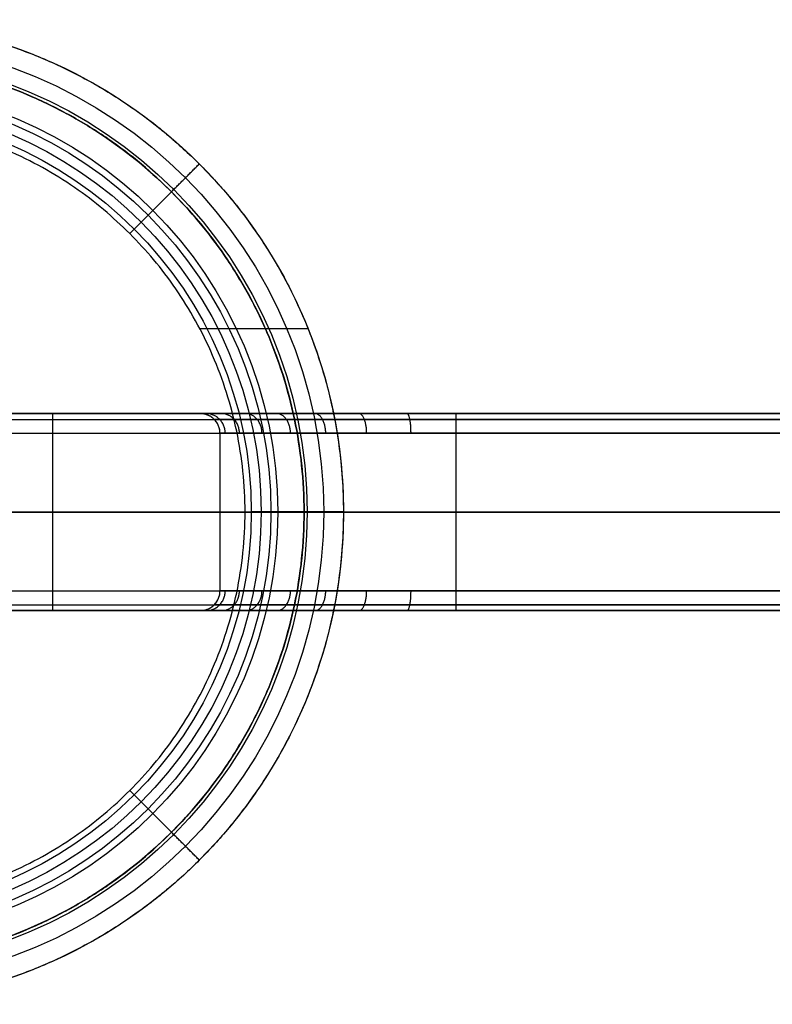
# Model space of a CAD drawing. Units: millimetres. Extents: x -722 to 1293, y -284 to 315.
# Drawn here: x -538 to -499, y -10 to 40 of the extents above; entities that cross this region are included whole.
import ezdxf

# ---------------------------------------------------------------- set-up
doc = ezdxf.new("R2010")
doc.units = ezdxf.units.MM
doc.header["$MEASUREMENT"] = 0
for name, color, linetype in [('INSIDE_POLE', 3, 'Continuous'), ('OUTSIDE_POLE', 7, 'Continuous'), ('PART_02', 5, 'Continuous')]:
    doc.layers.add(name, color=color, linetype=linetype)

msp = doc.modelspace()

# ---------------------------------------------------------------- linework, layer by layer
at = {"layer": 'INSIDE_POLE'}
for p, q in [((-532.093, 29.517, 65.194), (-529.972, 31.638, 65.194)), ((-529.972, 31.638, 65.194), (-529.972, 31.638, 85)), ((-532.093, 29.517, 65.194), (-532.093, 29.517, 85)), ((-528.538, 24.691, 85), (-525.207, 24.691, 85)), ((-529.972, -0.889, 65.194), (-532.093, 1.232, 65.194)), ((-532.093, 1.232, 65.194), (-532.093, 1.232, 85)), ((-529.972, -0.889, 65.194), (-529.972, -0.889, 85))]:
    msp.add_line(p, q, dxfattribs=at)
for points, knots in [([(-529.972, 31.638, 65.194), (-546.236, 47.901, 65.194), (-562.499, 31.638, 65.194), (-578.762, 15.375, 65.194), (-562.499, -0.889, 65.194), (-546.236, -17.152, 65.194), (-529.972, -0.889, 65.194), (-513.709, 15.375, 65.194), (-529.972, 31.638, 65.194)], [0, 0, 0, 36.128316, 36.128316, 72.256631, 72.256631, 108.384947, 108.384947, 144.513262, 144.513262, 144.513262]), ([(-529.972, 31.638, 85), (-546.236, 47.901, 85), (-562.499, 31.638, 85), (-578.762, 15.375, 85), (-562.499, -0.889, 85), (-546.236, -17.152, 85), (-529.972, -0.889, 85), (-513.709, 15.375, 85), (-529.972, 31.638, 85)], [0, 0, 0, 36.12373, 36.12373, 72.247459, 72.247459, 108.371189, 108.371189, 144.494918, 144.494918, 144.494918]), ([(-532.093, 29.517, 65.194), (-517.951, 15.375, 65.194), (-532.093, 1.232, 65.194), (-546.236, -12.91, 65.194), (-560.378, 1.232, 65.194), (-574.52, 15.375, 65.194), (-560.378, 29.517, 65.194), (-546.236, 43.659, 65.194), (-532.093, 29.517, 65.194)], [-125.663706, -125.663706, -125.663706, -94.24778, -94.24778, -62.831853, -62.831853, -31.415927, -31.415927, 0, 0, 0]), ([(-532.093, 29.517, 85), (-517.951, 15.375, 85), (-532.093, 1.232, 85), (-546.236, -12.91, 85), (-560.378, 1.232, 85), (-574.52, 15.375, 85), (-560.378, 29.517, 85), (-546.236, 43.659, 85), (-532.093, 29.517, 85)], [0, 0, 0, 31.410903, 31.410903, 62.821807, 62.821807, 94.23271, 94.23271, 125.643613, 125.643613, 125.643613])]:
    msp.add_rational_spline(points, [1, 0.707106781187, 1, 0.707106781187, 1, 0.707106781187, 1, 0.707106781187, 1], degree=2, knots=knots, dxfattribs=at)
at = {"layer": 'OUTSIDE_POLE'}
for p, q in [((-528.558, 33.052, 65.201), (-528.558, 33.052, 85)), ((-529.972, 31.638, 65.201), (-529.972, 31.638, 85)), ((-525.207, 24.691, 85), (-523.036, 24.691, 85)), ((-523.236, 15.375, 75.201), (-525.916, 15.375, 75.201)), ((-525.916, 15.375, 55.201), (-524.916, 15.375, 55.201)), ((-524.916, 15.375, 55.201), (-521.236, 15.375, 65.201)), ((-523.236, 15.375, 65.201), (-523.236, 15.375, 75.201)), ((-521.236, 15.375, 65.201), (-523.236, 15.375, 65.201)), ((-529.972, -0.889, 65.201), (-529.972, -0.889, 85)), ((-528.558, -2.303, 65.201), (-528.558, -2.303, 85))]:
    msp.add_line(p, q, dxfattribs=at)
at = {"layer": 'OUTSIDE_POLE', "extrusion": (1, 0, 0)}
msp.add_lwpolyline([(15.375, 75.201), (15.375, 55.201)], dxfattribs=at)
at = {"layer": 'OUTSIDE_POLE'}
for centre, radius in [((-546.236, 15.375, 65.201), 25), ((-546.236, 15.375, 65.201), 24), ((-546.236, 15.375, 60.201), 23.16), ((-546.236, 15.375, 75.201), 23), ((-546.236, 15.375, 65.201), 23), ((-546.236, 15.375, 70.201), 23), ((-546.236, 15.375, 75.201), 21.66), ((-546.236, 15.375, 55.201), 21.319), ((-546.236, 15.375, 55.201), 20.819), ((-546.236, 15.375, 75.201), 20.319), ((-546.236, 15.375, 55.201), 20.319), ((-546.236, 15.375, 65.201), 20.319)]:
    msp.add_circle(centre, radius, dxfattribs=at)
for points, knots in [([(-528.558, 33.052, 65.201), (-546.236, 50.73, 65.201), (-563.913, 33.052, 65.201), (-581.591, 15.375, 65.201), (-563.913, -2.303, 65.201), (-546.236, -19.981, 65.201), (-528.558, -2.303, 65.201), (-510.88, 15.375, 65.201), (-528.558, 33.052, 65.201)], [0, 0, 0, 39.269908, 39.269908, 78.539816, 78.539816, 117.809725, 117.809725, 157.079633, 157.079633, 157.079633]), ([(-528.558, 33.052, 85), (-546.236, 50.73, 85), (-563.913, 33.052, 85), (-581.591, 15.375, 85), (-563.913, -2.303, 85), (-546.236, -19.981, 85), (-528.558, -2.303, 85), (-510.88, 15.375, 85), (-528.558, 33.052, 85)], [0, 0, 0, 39.266567, 39.266567, 78.533135, 78.533135, 117.799702, 117.799702, 157.06627, 157.06627, 157.06627]), ([(-529.972, 31.638, 65.201), (-513.709, 15.375, 65.201), (-529.972, -0.889, 65.201), (-546.236, -17.152, 65.201), (-562.499, -0.889, 65.201), (-578.762, 15.375, 65.201), (-562.499, 31.638, 65.201), (-546.236, 47.901, 65.201), (-529.972, 31.638, 65.201)], [-144.513262, -144.513262, -144.513262, -108.384947, -108.384947, -72.256631, -72.256631, -36.128316, -36.128316, 0, 0, 0]), ([(-529.972, 31.638, 85), (-513.709, 15.375, 85), (-529.972, -0.889, 85), (-546.236, -17.152, 85), (-562.499, -0.889, 85), (-578.762, 15.375, 85), (-562.499, 31.638, 85), (-546.236, 47.901, 85), (-529.972, 31.638, 85)], [0, 0, 0, 36.12373, 36.12373, 72.247459, 72.247459, 108.371189, 108.371189, 144.494918, 144.494918, 144.494918])]:
    msp.add_rational_spline(points, [1, 0.707106781187, 1, 0.707106781187, 1, 0.707106781187, 1, 0.707106781187, 1], degree=2, knots=knots, dxfattribs=at)
for points in [[(-529.972, 31.638, 65.201), (-529.265, 32.345, 65.201), (-528.558, 33.052, 65.201)], [(-528.558, -2.303, 65.201), (-529.265, -1.596, 65.201), (-529.972, -0.889, 65.201)]]:
    msp.add_open_spline(points, degree=2, dxfattribs=at)
at = {"layer": 'PART_02'}
for p, q in [((-543.35, 20.37, 42.498), (-494.507, 20.37, 42.498)), ((-536.007, 10.37, 85), (-536.007, 20.37, 85)), ((-527.507, 11.37, 85), (-527.507, 19.37, 85)), ((-527.507, 11.37, 56.997), (-527.507, 19.37, 56.997)), ((-515.507, 11.37, 44.997), (-515.507, 19.37, 44.997)), ((-543.35, 10.37, 42.498), (-444.507, 10.37, 42.498))]:
    msp.add_line(p, q, dxfattribs=at)
for points in [[(-543.519, 20.078, 0.29), (-527.182, 20.078, 0.29), (-510.844, 20.078, 0.29), (-494.507, 20.078, 0.29)], [(-528.507, 20.37, 85), (-533.454, 20.37, 85), (-538.402, 20.37, 85), (-543.35, 20.37, 85)], [(-543.929, 19.37, -0.003), (-527.455, 19.37, -0.003), (-510.981, 19.37, -0.003), (-494.507, 19.37, -0.003)], [(-544.507, 15.37, 85), (-538.84, 15.37, 85), (-533.173, 15.37, 85), (-527.507, 15.37, 85)], [(-494.507, 15.37, -0.003), (-511.173, 15.37, -0.003), (-527.84, 15.37, -0.003), (-544.507, 15.37, -0.003)], [(-527.507, 15.37, 85), (-527.507, 15.37, 75.666), (-527.507, 15.37, 66.331), (-527.507, 15.37, 56.997)], [(-543.929, 11.37, -0.003), (-510.788, 11.37, -0.003), (-477.647, 11.37, -0.003), (-444.507, 11.37, -0.003)], [(-543.519, 10.663, 0.29), (-510.515, 10.663, 0.29), (-477.511, 10.663, 0.29), (-444.507, 10.663, 0.29)], [(-528.507, 10.37, 85), (-533.454, 10.37, 85), (-538.402, 10.37, 85), (-543.35, 10.37, 85)], [(-543.35, 10.37, 0.997), (-510.402, 10.37, 0.997), (-477.454, 10.37, 0.997), (-444.507, 10.37, 0.997)]]:
    msp.add_open_spline(points, degree=3, dxfattribs=at)
at = {"layer": 'PART_02', "extrusion": (-6.27777e-18, -1.13956e-07, 1)}
msp.add_open_spline([(-543.35, 20.37, 0.997), (-527.069, 20.37, 0.997), (-510.788, 20.37, 0.997), (-494.507, 20.37, 0.997)], degree=3, dxfattribs=at)
at = {"layer": 'PART_02'}
for points, knots in [([(-527.507, 19.37, 85), (-527.507, 19.424, 85), (-527.516, 19.536, 85), (-527.558, 19.701, 85), (-527.63, 19.863, 85), (-527.734, 20.014, 85), (-527.863, 20.144, 85), (-528.014, 20.247, 85), (-528.176, 20.32, 85), (-528.342, 20.361, 85), (-528.453, 20.37, 85), (-528.507, 20.37, 85)], [0, 0, 0, 0, 0.161888, 0.332651, 0.510371, 0.692543, 0.876248, 1.05842, 1.23614, 1.406903, 1.568791, 1.568791, 1.568791, 1.568791]), ([(-494.507, 20.37, 43.997), (-501.507, 20.37, 43.997), (-508.507, 20.37, 43.997), (-515.507, 20.37, 43.997), (-516.341, 20.37, 43.997), (-518.026, 20.37, 44.159), (-520.467, 20.37, 44.89), (-522.719, 20.37, 46.082), (-524.669, 20.37, 47.664), (-526.285, 20.37, 49.585), (-527.512, 20.37, 51.796), (-528.318, 20.37, 54.305), (-528.507, 20.37, 56.076), (-528.507, 20.37, 56.997), (-528.507, 20.37, 66.331), (-528.507, 20.37, 75.666), (-528.507, 20.37, 85)], [0, 0, 0, 0, 20.999999, 20.999999, 20.999999, 23.502605, 26.055306, 28.607663, 31.110241, 33.552473, 36.105992, 38.658764, 41.420155, 41.420155, 41.420155, 69.423461, 69.423461, 69.423461, 69.423461]), ([(-528.507, 10.37, 85), (-528.453, 10.37, 85), (-528.342, 10.379, 85), (-528.176, 10.421, 85), (-528.014, 10.494, 85), (-527.863, 10.597, 85), (-527.734, 10.727, 85), (-527.63, 10.877, 85), (-527.558, 11.04, 85), (-527.516, 11.205, 85), (-527.507, 11.317, 85), (-527.507, 11.37, 85)], [0, 0, 0, 0, 0.161888, 0.332651, 0.510371, 0.692543, 0.876248, 1.05842, 1.23614, 1.406903, 1.568791, 1.568791, 1.568791, 1.568791])]:
    msp.add_open_spline(points, degree=3, knots=knots, dxfattribs=at)
for points, weights in [([(-527.507, 19.37, 56.997), (-527.507, 20.37, 56.997), (-528.507, 20.37, 56.997)], [1, 0.707106781187, 1]), ([(-528.46, 20.369, 85), (-528.483, 20.37, 85), (-528.507, 20.37, 85)], [0.981631396642, 0.990508090131, 1]), ([(-528.098, 20.283, 85), (-528.194, 20.326, 85), (-528.296, 20.348, 85)], [0.882481115908, 0.899895506104, 0.927793298732]), ([(-527.632, 19.855, 85), (-527.678, 19.937, 85), (-527.738, 20.01, 85)], [0.870413102586, 0.859074447543, 0.855361373425]), ([(-527.507, 19.37, 85), (-527.507, 19.41, 85), (-527.51, 19.45, 85)], [1, 0.98372815451, 0.969264291853]), ([(-528.507, 10.37, 56.997), (-527.507, 10.37, 56.997), (-527.507, 11.37, 56.997)], [1, 0.707106781187, 1]), ([(-527.511, 11.277, 85), (-527.507, 11.324, 85), (-527.507, 11.37, 85)], [0.964493226046, 0.981016180262, 1]), ([(-527.738, 10.731, 85), (-527.665, 10.819, 85), (-527.613, 10.921, 85)], [0.855361373425, 0.859881330506, 0.875701180287]), ([(-528.507, 10.37, 85), (-528.322, 10.37, 85), (-528.149, 10.437, 85)], [1, 0.928810675983, 0.892227273363])]:
    msp.add_rational_spline(points, weights, degree=2, dxfattribs=at)
at = {"layer": 'PART_02', "extrusion": (-0.210824, -3.49108e-10, 0.977524)}
msp.add_rational_spline([(-527.237, 19.37, 54.467), (-527.237, 20.37, 54.467), (-528.214, 20.37, 54.256)], [1, 0.707106781649, 1], degree=2, dxfattribs=at)
at = {"layer": 'PART_02'}
for points, weights, knots in [([(-494.507, 20.078, 44.704), (-501.507, 20.078, 44.704), (-508.507, 20.078, 44.704), (-515.507, 20.078, 44.704), (-516.295, 20.078, 44.704), (-517.889, 20.078, 44.858), (-520.197, 20.078, 45.548), (-522.327, 20.078, 46.676), (-524.171, 20.078, 48.171), (-525.698, 20.078, 49.989), (-526.859, 20.078, 52.079), (-527.621, 20.078, 54.451), (-527.8, 20.078, 56.126), (-527.8, 20.078, 56.997), (-527.8, 20.078, 66.331), (-527.8, 20.078, 75.666), (-527.8, 20.078, 85)], [0.853553390593, 0.853553390593, 0.853553390593, 0.853553390593, 0.853553390963, 0.853553390824, 0.853553390674, 0.853553390611, 0.8535533906, 0.853553390607, 0.85355339066, 0.853553390825, 0.853553390953, 0.853553390593, 0.853553390593, 0.853553390593, 0.853553390593], [0, 0, 0, 0, 20.999999, 20.999999, 20.999999, 23.502605, 26.055306, 28.607663, 31.110241, 33.552473, 36.105992, 38.658764, 41.420155, 41.420155, 41.420155, 69.423461, 69.423461, 69.423461, 69.423461]), ([(-444.507, 10.663, 44.704), (-468.173, 10.663, 44.704), (-491.84, 10.663, 44.704), (-515.507, 10.663, 44.704), (-516.295, 10.663, 44.704), (-517.889, 10.663, 44.858), (-520.197, 10.663, 45.548), (-522.327, 10.663, 46.676), (-524.171, 10.663, 48.171), (-525.698, 10.663, 49.989), (-526.859, 10.663, 52.079), (-527.621, 10.663, 54.451), (-527.8, 10.663, 56.126), (-527.8, 10.663, 56.997), (-527.8, 10.663, 66.331), (-527.8, 10.663, 75.666), (-527.8, 10.663, 85)], [0.853553390593, 0.853553390593, 0.853553390593, 0.853553390593, 0.853553390594, 0.853553390604, 0.853553390577, 0.853553390613, 0.85355339057, 0.853553390618, 0.85355339057, 0.853553390614, 0.853553390587, 0.853553390593, 0.853553390593, 0.853553390593, 0.853553390593], [0, 0, 0, 0, 70.999999, 70.999999, 70.999999, 73.502605, 76.055306, 78.607663, 81.110241, 83.552473, 86.105992, 88.658764, 91.420155, 91.420155, 91.420155, 119.423461, 119.423461, 119.423461, 119.423461])]:
    msp.add_rational_spline(points, weights, degree=3, knots=knots, dxfattribs=at)
at = {"layer": 'PART_02', "extrusion": (-0.397496, -2.37687e-10, 0.917604)}
msp.add_rational_spline([(-526.518, 19.37, 52.227), (-526.518, 20.37, 52.227), (-527.435, 20.37, 51.829)], [1, 0.707106781356, 1], degree=2, dxfattribs=at)
at = {"layer": 'PART_02', "extrusion": (0.568937, 6.72827e-11, -0.822381)}
msp.add_rational_spline([(-525.375, 19.37, 50.169), (-525.375, 20.37, 50.169), (-526.198, 20.37, 49.6)], [1, 0.707106781229, 1], degree=2, dxfattribs=at)
at = {"layer": 'PART_02', "extrusion": (0.712517, -5.58863e-12, -0.701655)}
msp.add_rational_spline([(-523.926, 19.37, 48.446), (-523.926, 20.37, 48.446), (-524.628, 20.37, 47.734)], [1, 0.707106781207, 1], degree=2, dxfattribs=at)
at = {"layer": 'PART_02', "extrusion": (-0.833596, 8.04948e-11, 0.552375)}
msp.add_rational_spline([(-522.135, 19.37, 46.994), (-522.135, 20.37, 46.994), (-522.687, 20.37, 46.16)], [1, 0.707106781239, 1], degree=2, dxfattribs=at)
at = {"layer": 'PART_02', "extrusion": (0.925337, -2.35555e-10, -0.379146)}
msp.add_rational_spline([(-520.056, 19.37, 45.893), (-520.056, 20.37, 45.893), (-520.436, 20.37, 44.967)], [1, 0.707106781377, 1], degree=2, dxfattribs=at)
at = {"layer": 'PART_02', "extrusion": (0.981527, -3.24414e-10, -0.191323)}
msp.add_rational_spline([(-517.802, 19.37, 45.218), (-517.802, 20.37, 45.218), (-517.994, 20.37, 44.237)], [1, 0.70710678167, 1], degree=2, dxfattribs=at)
at = {"layer": 'PART_02', "extrusion": (1, -1.13687e-13, -1.21169e-27)}
msp.add_rational_spline([(-515.507, 19.37, 44.997), (-515.507, 20.37, 44.997), (-515.507, 20.37, 43.997)], [1, 0.707106781187, 1], degree=2, dxfattribs=at)
at = {"layer": 'PART_02', "extrusion": (1.30554e-15, 1, 1.07698e-15)}
msp.add_open_spline([(-494.507, 19.37, 44.997), (-501.507, 19.37, 44.997), (-508.507, 19.37, 44.997), (-515.507, 19.37, 44.997), (-516.277, 19.37, 44.997), (-517.832, 19.37, 45.147), (-520.086, 19.37, 45.821), (-522.164, 19.37, 46.922), (-523.964, 19.37, 48.382), (-525.456, 19.37, 50.155), (-526.589, 19.37, 52.196), (-527.332, 19.37, 54.512), (-527.507, 19.37, 56.147), (-527.507, 19.37, 56.997), (-527.507, 19.37, 66.331), (-527.507, 19.37, 75.666), (-527.507, 19.37, 85)], degree=3, knots=[0, 0, 0, 0, 20.999999, 20.999999, 20.999999, 23.502605, 26.055306, 28.607663, 31.110241, 33.552473, 36.105992, 38.658764, 41.420155, 41.420155, 41.420155, 69.423461, 69.423461, 69.423461, 69.423461], dxfattribs=at)
at = {"layer": 'PART_02', "extrusion": (-2.53499e-16, 1, -5.49092e-16)}
msp.add_rational_spline([(-527.507, 15.37, 56.997), (-527.507, 15.37, 49.967), (-522.536, 15.37, 44.997), (-515.507, 15.37, 44.997), (-508.507, 15.37, 44.997), (-501.507, 15.37, 44.997), (-494.507, 15.37, 44.997)], [1, 0.804737854124, 0.804737854124, 1, 1, 1, 1], degree=3, knots=[-18.845658, -18.845658, -18.845658, -18.845658, 0, 0, 0, 20.999999, 20.999999, 20.999999, 20.999999], dxfattribs=at)
at = {"layer": 'PART_02', "extrusion": (-0.210824, 2.24083e-09, 0.977524)}
msp.add_rational_spline([(-528.214, 10.37, 54.256), (-527.237, 10.37, 54.467), (-527.237, 11.37, 54.467)], [1, 0.707106781199, 1], degree=2, dxfattribs=at)
at = {"layer": 'PART_02', "extrusion": (-1.78036e-16, -1, -3.69394e-16)}
msp.add_open_spline([(-444.507, 11.37, 44.997), (-468.173, 11.37, 44.997), (-491.84, 11.37, 44.997), (-515.507, 11.37, 44.997), (-516.277, 11.37, 44.997), (-517.832, 11.37, 45.147), (-520.086, 11.37, 45.821), (-522.164, 11.37, 46.922), (-523.964, 11.37, 48.382), (-525.456, 11.37, 50.155), (-526.589, 11.37, 52.196), (-527.332, 11.37, 54.512), (-527.507, 11.37, 56.147), (-527.507, 11.37, 56.997), (-527.507, 11.37, 66.331), (-527.507, 11.37, 75.666), (-527.507, 11.37, 85)], degree=3, knots=[0, 0, 0, 0, 70.999999, 70.999999, 70.999999, 73.502605, 76.055306, 78.607663, 81.110241, 83.552473, 86.105992, 88.658764, 91.420155, 91.420155, 91.420155, 119.423461, 119.423461, 119.423461, 119.423461], dxfattribs=at)
at = {"layer": 'PART_02', "extrusion": (-0.397496, 8.21736e-10, 0.917604)}
msp.add_rational_spline([(-527.435, 10.37, 51.829), (-526.518, 10.37, 52.227), (-526.518, 11.37, 52.227)], [1, 0.70710678117, 1], degree=2, dxfattribs=at)
at = {"layer": 'PART_02', "extrusion": (-0.568937, 7.59149e-10, 0.822381)}
msp.add_rational_spline([(-526.198, 10.37, 49.6), (-525.375, 10.37, 50.169), (-525.375, 11.37, 50.169)], [1, 0.707106781204, 1], degree=2, dxfattribs=at)
at = {"layer": 'PART_02', "extrusion": (-0.712517, -2.47004e-10, 0.701655)}
msp.add_rational_spline([(-524.628, 10.37, 47.734), (-523.926, 10.37, 48.446), (-523.926, 11.37, 48.446)], [1, 0.70710678117, 1], degree=2, dxfattribs=at)
at = {"layer": 'PART_02', "extrusion": (-0.833596, -7.55432e-10, 0.552375)}
msp.add_rational_spline([(-522.687, 10.37, 46.16), (-522.135, 10.37, 46.994), (-522.135, 11.37, 46.994)], [1, 0.7071067812, 1], degree=2, dxfattribs=at)
at = {"layer": 'PART_02', "extrusion": (-0.925337, -9.37594e-10, 0.379146)}
msp.add_rational_spline([(-520.436, 10.37, 44.967), (-520.056, 10.37, 45.893), (-520.056, 11.37, 45.893)], [1, 0.707106781175, 1], degree=2, dxfattribs=at)
at = {"layer": 'PART_02', "extrusion": (-0.981527, -2.29081e-09, 0.191323)}
msp.add_rational_spline([(-517.994, 10.37, 44.237), (-517.802, 10.37, 45.218), (-517.802, 11.37, 45.218)], [1, 0.707106781194, 1], degree=2, dxfattribs=at)
at = {"layer": 'PART_02', "extrusion": (1, 1.13687e-13, -1.21169e-27)}
msp.add_rational_spline([(-515.507, 10.37, 43.997), (-515.507, 10.37, 44.997), (-515.507, 11.37, 44.997)], [1, 0.707106781187, 1], degree=2, dxfattribs=at)
at = {"layer": 'PART_02', "extrusion": (7.34799e-16, -1, -1.84248e-16)}
msp.add_open_spline([(-444.507, 10.37, 43.997), (-468.173, 10.37, 43.997), (-491.84, 10.37, 43.997), (-515.507, 10.37, 43.997), (-516.341, 10.37, 43.997), (-518.026, 10.37, 44.159), (-520.467, 10.37, 44.89), (-522.719, 10.37, 46.082), (-524.669, 10.37, 47.664), (-526.285, 10.37, 49.585), (-527.512, 10.37, 51.796), (-528.318, 10.37, 54.305), (-528.507, 10.37, 56.076), (-528.507, 10.37, 56.997), (-528.507, 10.37, 66.331), (-528.507, 10.37, 75.666), (-528.507, 10.37, 85)], degree=3, knots=[0, 0, 0, 0, 70.999999, 70.999999, 70.999999, 73.502605, 76.055306, 78.607663, 81.110241, 83.552473, 86.105992, 88.658764, 91.420155, 91.420155, 91.420155, 119.423461, 119.423461, 119.423461, 119.423461], dxfattribs=at)

doc.saveas('drawing.dxf')
